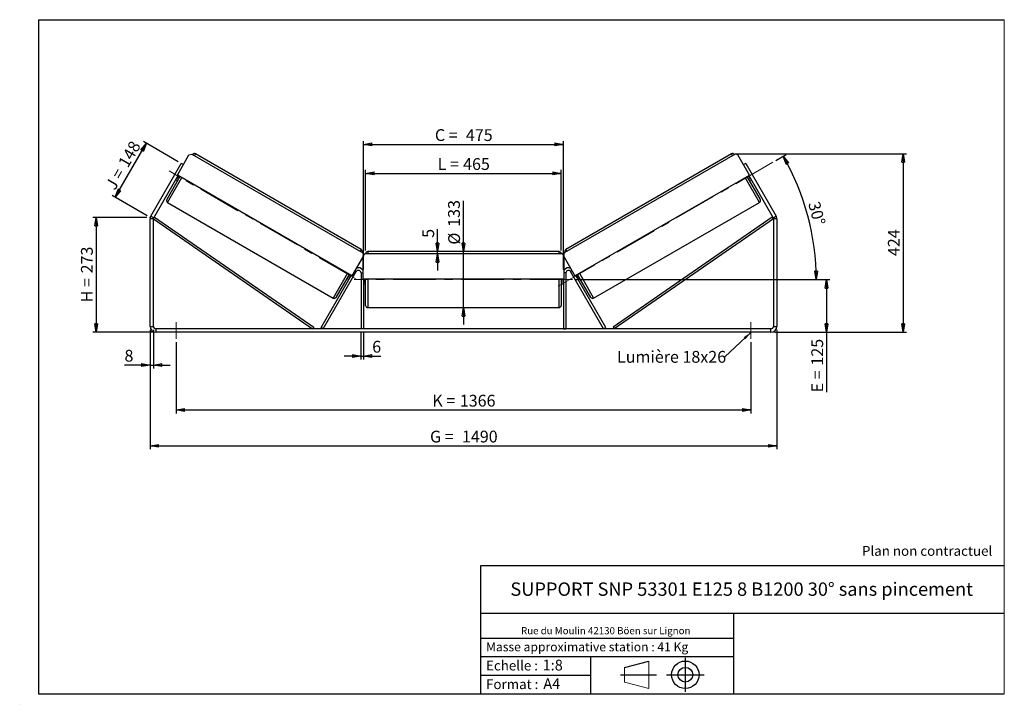
# Model space of a CAD drawing. Units: millimetres. Extents: x -1 to 292, y 2 to 205.
import ezdxf

# ---------------------------------------------------------------- set-up
doc = ezdxf.new("R2010")
doc.units = ezdxf.units.MM
doc.header["$PDSIZE"] = -1
doc.linetypes.add('CENTERX2', pattern=[20.32, 12.7, -2.54, 2.54, -2.54])
doc.layers.add('SLD-0', color=7, linetype='Continuous')
doc.styles.add('SLDTEXTSTYLE0', font='TXT', dxfattribs={"width": 0.75})
doc.styles.add('SLDTEXTSTYLE2', font='TXT', dxfattribs={"width": 0.666667})
doc.dimstyles.new('SLDDIMSTYLE0', dxfattribs={"dimtxt": 3.501, "dimasz": 2.5, "dimexe": 0, "dimexo": 0.0625, "dimgap": 0.87525, "dimtad": 1, "dimdec": 0, "dimlfac": 8, "dimrnd": 1e-09, "dimzin": 12, "dimdsep": 46, "dimtxsty": 'SLDTEXTSTYLE0', "dimblk1": 'CLOSED', "dimblk2": 'CLOSED', "dimsah": 1, "dimcen": 0.09, "dimadec": 0, "dimazin": 3, "dimtfac": 1, "dimtofl": 0, "dimtmove": 0, "dimatfit": 3, "dimldrblk": 'CLOSED', "dimfxl": 0, "dimfrac": 2, "dimtolj": 1, "dimtzin": 12, "dimarcsym": 0})
doc.dimstyles.new('SLDDIMSTYLE1', dxfattribs={"dimtxt": 3.501, "dimasz": 2.5, "dimexe": 0, "dimexo": 0.0625, "dimgap": 0.87525, "dimtad": 1, "dimdec": 0, "dimlfac": 8, "dimrnd": 1e-09, "dimzin": 12, "dimdsep": 46, "dimtxsty": 'SLDTEXTSTYLE0', "dimblk1": 'CLOSED', "dimblk2": 'CLOSED', "dimsah": 1, "dimcen": 0.09, "dimadec": 0, "dimazin": 3, "dimtfac": 1, "dimtmove": 0, "dimatfit": 0, "dimldrblk": 'CLOSED', "dimfxl": 0, "dimfrac": 2, "dimtolj": 1, "dimtzin": 12, "dimarcsym": 0})
doc.dimstyles.new('SLDDIMSTYLE2', dxfattribs={"dimtxt": 3.501, "dimasz": 2.5, "dimexe": 0, "dimexo": 0.0625, "dimgap": 0.87525, "dimtad": 1, "dimdec": 4, "dimlfac": 8, "dimzin": 12, "dimdsep": 46, "dimtxsty": 'SLDTEXTSTYLE0', "dimblk1": 'CLOSED', "dimblk2": 'CLOSED', "dimsah": 1, "dimcen": 0.09, "dimadec": 0, "dimazin": 3, "dimtfac": 1, "dimtofl": 0, "dimtmove": 0, "dimatfit": 3, "dimldrblk": 'CLOSED', "dimfxl": 0, "dimfrac": 2, "dimtolj": 1, "dimtzin": 12, "dimarcsym": 0})
doc.dimstyles.new('SLDDIMSTYLE3', dxfattribs={"dimtxt": 0.18, "dimasz": 2.5, "dimexe": 0, "dimexo": 0.0625, "dimgap": 0, "dimtad": 0, "dimtih": 1, "dimtoh": 1, "dimdec": 0, "dimrnd": 1e-09, "dimzin": 0, "dimdsep": 46, "dimtxsty": 'Standard', "dimsah": 1, "dimcen": 0.09, "dimadec": 0, "dimazin": 0, "dimtfac": 2.5, "dimtdec": 0, "dimtofl": 0, "dimtmove": 0, "dimatfit": 3, "dimfxl": 0, "dimfrac": 2, "dimtolj": 1, "dimtzin": 0, "dimarcsym": 0})

# ---------------------------------------------------------------- blocks, each defined once
blk = doc.blocks.new('Bloc1')
at = {"color": 7, "linetype": 'Continuous', "lineweight": 0}
blk.add_point((27.17, 41.63), dxfattribs=at)
at = {"layer": 'SLD-0'}
for p, q in [((9.1, 43.82), (16.35, 45.7)), ((27.17, 46.64), (27.17, 36.52)), ((7.87, 41.63), (18.56, 41.63)), ((21.6, 41.63), (32.77, 41.63))]:
    blk.add_line(p, q, dxfattribs=at)
at = {"layer": 'SLD-0', "color": 7, "linetype": 'Continuous', "lineweight": 18}
for p, q in [((16.35, 45.7), (16.35, 37.56)), ((9.1, 39.44), (9.1, 43.82)), ((9.1, 39.44), (16.35, 37.56))]:
    blk.add_line(p, q, dxfattribs=at)
at = {"layer": 'SLD-0'}
for radius in [4.07, 2.19]:
    blk.add_circle((27.17, 41.63), radius, dxfattribs=at)
blk = doc.blocks.new('SW_NOTE_0')
at = {"color": 0, "linetype": 'Continuous', "lineweight": 0, "insert": (28.37, -0.09), "char_height": 2.1167, "attachment_point": 2, "style": 'SLDTEXTSTYLE0'}
blk.add_mtext('Rue du Moulin 42130 Böen sur Lignon', dxfattribs=at)
blk = doc.blocks.new('_Closed')
at = {"color": 0, "linetype": 'ByBlock', "lineweight": -2}
for p, q in [((-1, 0.166667), (0, 0)), ((-1, 0.166667), (-1, -0.166667)), ((0, 0), (-1, -0.166667)), ((0, 0), (-1, 0))]:
    blk.add_line(p, q, dxfattribs=at)
blk = doc.blocks.new('_D')
at = {"layer": 'SLD-0'}
for p, q in [((37.17, 146.29), (21.17, 146.29)), ((22.17, 146.29), (22.17, 112.2)), ((38.92, 112.2), (21.17, 112.2))]:
    blk.add_line(p, q, dxfattribs=at)
at = {"layer": 'SLD-0', "xscale": 2.5, "yscale": 2.5}
for p, rotation in [((22.17, 146.29), 90.0000000000004), ((22.17, 112.2), 270.0000000000004)]:
    blk.add_blockref('_Closed', p, dxfattribs=dict(at, rotation=rotation))
at = {"layer": 'SLD-0', "char_height": 3.501, "attachment_point": 1, "rotation": 90}
for s, insert, style in [('273', (17.65, 129.67), 'SLDTEXTSTYLE0'), ('H =', (17.65, 121.06), 'SLDTEXTSTYLE2')]:
    blk.add_mtext(s, dxfattribs=dict(at, insert=insert, style=style))
blk = doc.blocks.new('_D_1')
at = {"layer": 'SLD-0'}
for p, q in [((27.83, 152.26), (37.09, 168.3)), ((46.56, 162.83), (36.23, 168.8)), ((37.3, 146.79), (26.96, 152.76))]:
    blk.add_line(p, q, dxfattribs=at)
at = {"layer": 'SLD-0', "xscale": 2.5, "yscale": 2.5}
for p, rotation in [((37.09, 168.3), 60.00000000000049), ((27.83, 152.26), 240.0000000000005)]:
    blk.add_blockref('_Closed', p, dxfattribs=dict(at, rotation=rotation))
at = {"layer": 'SLD-0', "char_height": 3.501, "attachment_point": 1, "rotation": 60}
for s, insert, style in [('148', (28.53, 162.5), 'SLDTEXTSTYLE0'), ('J =', (24.69, 155.86), 'SLDTEXTSTYLE2')]:
    blk.add_mtext(s, dxfattribs=dict(at, insert=insert, style=style))
blk = doc.blocks.new('_D_2')
at = {"layer": 'SLD-0', "color": 7}
for p, q in [((211.92, 165.16), (262.93, 165.16)), ((261.93, 165.16), (261.93, 112.2)), ((223.67, 112.2), (262.93, 112.2))]:
    blk.add_line(p, q, dxfattribs=at)
at = {"layer": 'SLD-0', "color": 7, "xscale": 2.5, "yscale": 2.5}
for p, rotation in [((261.93, 165.16), 90.0000000000004), ((261.93, 112.2), 270.0000000000004)]:
    blk.add_blockref('_Closed', p, dxfattribs=dict(at, rotation=rotation))
at = {"layer": 'SLD-0', "color": 7, "insert": (257.42, 134.8), "char_height": 3.501, "attachment_point": 1, "rotation": 90, "style": 'SLDTEXTSTYLE0'}
blk.add_mtext('424', dxfattribs=at)
blk = doc.blocks.new('_D_3')
at = {"layer": 'SLD-0', "color": 7}
for p, q in [((38.17, 112.95), (38.17, 77.45)), ((224.42, 112.95), (224.42, 77.45)), ((38.17, 78.45), (224.42, 78.45))]:
    blk.add_line(p, q, dxfattribs=at)
at = {"layer": 'SLD-0', "color": 7, "xscale": 2.5, "yscale": 2.5, "rotation": 180.0000000000004}
blk.add_blockref('_Closed', (38.17, 78.45, 1.03), dxfattribs=at)
at = {"layer": 'SLD-0', "color": 7, "xscale": 2.5, "yscale": 2.5}
blk.add_blockref('_Closed', (224.42, 78.45, 1.03), dxfattribs=at)
at = {"layer": 'SLD-0', "color": 7, "char_height": 3.501, "attachment_point": 1}
for s, insert, style in [('G =', (121.37, 82.96), 'SLDTEXTSTYLE2'), ('1490', (130.86, 82.96), 'SLDTEXTSTYLE0')]:
    blk.add_mtext(s, dxfattribs=dict(at, insert=insert, style=style))
blk = doc.blocks.new('_D_4')
at = {"layer": 'SLD-0', "color": 7}
for p, q in [((45.92, 109.2), (45.92, 88.11)), ((216.67, 109.2), (216.67, 88.11)), ((45.92, 89.11), (216.67, 89.11))]:
    blk.add_line(p, q, dxfattribs=at)
at = {"layer": 'SLD-0', "color": 7, "xscale": 2.5, "yscale": 2.5, "rotation": 180.0000000000004}
blk.add_blockref('_Closed', (45.92, 89.11, 1.03), dxfattribs=at)
at = {"layer": 'SLD-0', "color": 7, "xscale": 2.5, "yscale": 2.5}
blk.add_blockref('_Closed', (216.67, 89.11, 1.03), dxfattribs=at)
at = {"layer": 'SLD-0', "color": 7, "char_height": 3.501, "attachment_point": 1}
for s, insert, style in [('K =', (122.03, 93.62), 'SLDTEXTSTYLE2'), ('1366', (130.21, 93.62), 'SLDTEXTSTYLE0')]:
    blk.add_mtext(s, dxfattribs=dict(at, insert=insert, style=style))
blk = doc.blocks.new('_D_5')
at = {"layer": 'SLD-0', "color": 7}
for p, q in [((100.85, 112.2), (100.85, 104.13)), ((101.6, 112.2), (101.6, 104.13)), ((100.85, 105.13), (95.85, 105.13)), ((100.85, 105.13), (101.6, 105.13)), ((101.6, 105.13), (106.77, 105.13))]:
    blk.add_line(p, q, dxfattribs=at)
at = {"layer": 'SLD-0', "color": 7, "xscale": 2.5, "yscale": 2.5}
blk.add_blockref('_Closed', (100.85, 105.13, 1.03), dxfattribs=at)
at = {"layer": 'SLD-0', "color": 7, "xscale": 2.5, "yscale": 2.5, "rotation": 180.0000000000004}
blk.add_blockref('_Closed', (101.6, 105.13, 1.03), dxfattribs=at)
at = {"layer": 'SLD-0', "color": 7, "insert": (104.18, 109.64), "char_height": 3.5, "attachment_point": 1, "style": 'SLDTEXTSTYLE0'}
blk.add_mtext('6', dxfattribs=at)
blk = doc.blocks.new('_D_6')
at = {"layer": 'SLD-0', "color": 7}
for p, q in [((131.29, 136.13), (131.29, 151.26)), ((131.29, 119.51), (131.29, 136.13)), ((131.29, 119.51), (131.29, 114.51))]:
    blk.add_line(p, q, dxfattribs=at)
at = {"layer": 'SLD-0', "color": 7, "xscale": 2.5, "yscale": 2.5}
for p, rotation in [((131.29, 136.13, 1.03), 270.0000000000004), ((131.29, 119.51, 1.03), 90.0000000000004)]:
    blk.add_blockref('_Closed', p, dxfattribs=dict(at, rotation=rotation))
at = {"layer": 'SLD-0', "color": 7, "char_height": 3.501, "attachment_point": 1, "rotation": 90, "style": 'SLDTEXTSTYLE0'}
for s, insert in [('133', (126.73, 143.5)), ('%%c', (126.78, 138.22))]:
    blk.add_mtext(s, dxfattribs=dict(at, insert=insert))
blk = doc.blocks.new('_D_7')
at = {"layer": 'SLD-0', "color": 7}
for p, q in [((102.23, 136.51), (102.23, 160.38)), ((102.23, 159.38), (160.35, 159.38)), ((160.35, 136.51), (160.35, 160.38))]:
    blk.add_line(p, q, dxfattribs=at)
at = {"layer": 'SLD-0', "color": 7, "xscale": 2.5, "yscale": 2.5, "rotation": 180.0000000000004}
blk.add_blockref('_Closed', (102.23, 159.38, 1.03), dxfattribs=at)
at = {"layer": 'SLD-0', "color": 7, "xscale": 2.5, "yscale": 2.5}
blk.add_blockref('_Closed', (160.35, 159.38, 1.03), dxfattribs=at)
at = {"layer": 'SLD-0', "color": 7, "char_height": 3.501, "attachment_point": 1}
for s, insert, style in [('L =', (123.63, 163.89), 'SLDTEXTSTYLE2'), ('465', (131.2, 163.89), 'SLDTEXTSTYLE0')]:
    blk.add_mtext(s, dxfattribs=dict(at, insert=insert, style=style))
blk = doc.blocks.new('_D_8')
at = {"layer": 'SLD-0', "color": 7}
for p, q in [((101.6, 130.82), (101.6, 168.98)), ((101.6, 167.98), (160.98, 167.98)), ((160.98, 130.82), (160.98, 168.98))]:
    blk.add_line(p, q, dxfattribs=at)
at = {"layer": 'SLD-0', "color": 7, "xscale": 2.5, "yscale": 2.5, "rotation": 180.0000000000004}
blk.add_blockref('_Closed', (101.6, 167.98, 1.03), dxfattribs=at)
at = {"layer": 'SLD-0', "color": 7, "xscale": 2.5, "yscale": 2.5}
blk.add_blockref('_Closed', (160.98, 167.98, 1.03), dxfattribs=at)
at = {"layer": 'SLD-0', "color": 7, "char_height": 3.501, "attachment_point": 1}
for s, insert, style in [('C =', (122.81, 172.49), 'SLDTEXTSTYLE2'), ('475', (132.02, 172.49), 'SLDTEXTSTYLE0')]:
    blk.add_mtext(s, dxfattribs=dict(at, insert=insert, style=style))
blk = doc.blocks.new('_D_9')
at = {"layer": 'SLD-0', "color": 7}
for p, q in [((164.73, 127.82), (240.18, 127.82)), ((239.18, 127.82), (239.18, 112.2)), ((223.67, 112.2), (240.18, 112.2)), ((239.18, 112.2), (239.18, 94.36))]:
    blk.add_line(p, q, dxfattribs=at)
at = {"layer": 'SLD-0', "color": 7, "xscale": 2.5, "yscale": 2.5}
for p, rotation in [((239.18, 127.82, 1.03), 90.0000000000004), ((239.18, 112.2, 1.03), 270.0000000000004)]:
    blk.add_blockref('_Closed', p, dxfattribs=dict(at, rotation=rotation))
at = {"layer": 'SLD-0', "color": 7, "char_height": 3.501, "attachment_point": 1, "rotation": 90}
for s, insert, style in [('125', (234.66, 102.28), 'SLDTEXTSTYLE0'), ('E =', (234.66, 94.36), 'SLDTEXTSTYLE2')]:
    blk.add_mtext(s, dxfattribs=dict(at, insert=insert, style=style))
blk = doc.blocks.new('_D_10')
at = {"layer": 'SLD-0', "color": 7}
for p, q in [((38.17, 112.95), (38.17, 101.45)), ((39.17, 112.95), (39.17, 101.45)), ((38.17, 102.45), (30.58, 102.45)), ((38.17, 102.45), (39.17, 102.45)), ((39.17, 102.45), (44.17, 102.45))]:
    blk.add_line(p, q, dxfattribs=at)
at = {"layer": 'SLD-0', "color": 7, "xscale": 2.5, "yscale": 2.5}
blk.add_blockref('_Closed', (38.17, 102.45, 1.03), dxfattribs=at)
at = {"layer": 'SLD-0', "color": 7, "xscale": 2.5, "yscale": 2.5, "rotation": 180.0000000000004}
blk.add_blockref('_Closed', (39.17, 102.45, 1.03), dxfattribs=at)
at = {"layer": 'SLD-0', "color": 7, "insert": (30.58, 106.96), "char_height": 3.5, "attachment_point": 1, "style": 'SLDTEXTSTYLE0'}
blk.add_mtext('8', dxfattribs=at)
blk = doc.blocks.new('_D_11')
at = {"layer": 'SLD-0', "color": 7}
for p, q in [((224.09, 163.16), (227.18, 164.95)), ((164.73, 127.82), (237.13, 127.82))]:
    blk.add_line(p, q, dxfattribs=at)
blk.add_arc((162.87, 127.82), 73.25, 0, 30, dxfattribs=at)
at = {"layer": 'SLD-0', "color": 7, "xscale": 2.5, "yscale": 2.5}
for p, rotation in [((226.31, 164.45, 1.03), 119.0226436356368), ((236.13, 127.82, 1.03), 270.9773563643644)]:
    blk.add_blockref('_Closed', p, dxfattribs=dict(at, rotation=rotation))
at = {"layer": 'SLD-0', "color": 7, "insert": (237.08, 151.35), "char_height": 3.501, "attachment_point": 1, "rotation": 285, "style": 'SLDTEXTSTYLE0'}
blk.add_mtext('30°', dxfattribs=at)
blk = doc.blocks.new('_D_12')
at = {"layer": 'SLD-0', "color": 7}
for p, q in [((123.59, 136.13), (123.59, 142.8)), ((123.59, 135.51), (123.59, 136.13)), ((123.59, 135.51), (123.59, 130.51))]:
    blk.add_line(p, q, dxfattribs=at)
at = {"layer": 'SLD-0', "color": 7, "xscale": 2.5, "yscale": 2.5}
for p, rotation in [((123.59, 136.13, 1.03), 270.0000000000004), ((123.59, 135.51, 1.03), 90.00000000000038)]:
    blk.add_blockref('_Closed', p, dxfattribs=dict(at, rotation=rotation))
at = {"layer": 'SLD-0', "color": 7, "insert": (119.08, 140.22), "char_height": 3.5, "attachment_point": 1, "rotation": 90, "style": 'SLDTEXTSTYLE0'}
blk.add_mtext('5', dxfattribs=at)
blk = doc.blocks.new('SW_NOTE_0_1')
at = {"layer": 'SLD-0', "color": 0, "insert": (-32.07, 1.79), "char_height": 3.5, "attachment_point": 1, "style": 'SLDTEXTSTYLE0'}
blk.add_mtext('Lumière 18x26', dxfattribs=at)

msp = doc.modelspace()

# ---------------------------------------------------------------- linework, layer by layer
at = {"color": 7, "linetype": 'Continuous', "lineweight": 18}
for p, q in [((292, 205), (5, 205)), ((5, 205), (5, 4.867368)), ((292, 4.867368), (292, 205)), ((4.937878, 61.166738), (5, 61.166738))]:
    msp.add_line(p, q, dxfattribs=at)
at = {"color": 7, "linetype": 'Continuous', "lineweight": 25}
for p, q in [((46.297418, 158.87458), (49.734918, 164.828505)), ((49.734918, 164.828505), (50.588683, 165.057271)), ((50.588683, 165.057271), (101.359423, 135.744771)), ((100.914151, 136.723537), (51.658956, 165.161037)), ((211.995014, 165.057271), (161.224275, 135.744771)), ((210.924742, 165.161037), (161.669547, 136.723537)), ((212.84878, 164.828505), (211.995014, 165.057271)), ((216.28628, 158.87458), (212.84878, 164.828505)), ((38.401304, 146.698111), (47.429149, 162.334796)), ((48.078668, 161.959796), (47.429149, 162.334796)), ((215.154549, 162.334796), (214.50503, 161.959796)), ((215.154549, 162.334796), (224.182393, 146.698111)), ((39.26733, 146.198111), (46.513924, 158.74958)), ((47.05519, 158.43708), (43.11769, 151.61713)), ((46.622177, 158.68708), (46.082088, 157.751618)), ((98.150689, 128.93708), (46.297418, 158.87458)), ((164.433009, 128.93708), (216.28628, 158.87458)), ((215.528508, 158.43708), (219.466008, 151.61713)), ((215.961521, 158.68708), (216.50161, 157.751618)), ((216.069774, 158.74958), (223.316368, 146.198111)), ((45.795174, 157.504669), (46.33644, 157.192169)), ((45.973835, 157.814118), (46.082088, 157.751618)), ((216.247258, 157.192169), (216.788524, 157.504669)), ((216.609863, 157.814118), (216.50161, 157.751618)), ((43.346456, 150.763365), (92.601651, 122.325865)), ((169.982047, 122.325865), (219.237242, 150.763365)), ((38.401304, 146.698111), (39.26733, 146.198111)), ((39.166849, 145.823111), (39.52161, 146.337669)), ((39.52161, 146.337669), (86.845118, 113.710477)), ((223.062087, 146.337669), (175.73858, 113.710477)), ((223.416849, 145.823111), (223.062087, 146.337669)), ((223.316368, 146.198111), (224.182393, 146.698111)), ((39.166849, 145.823111), (38.166849, 145.823111)), ((38.166849, 113.945919), (38.166849, 145.823111)), ((39.166849, 145.823111), (86.490356, 113.195919)), ((39.166849, 113.945919), (39.166849, 145.823111)), ((223.416849, 145.823111), (176.093342, 113.195919)), ((224.416849, 145.823111), (223.416849, 145.823111)), ((223.416849, 145.823111), (223.416849, 113.945919)), ((224.416849, 145.823111), (224.416849, 113.945919)), ((101.588189, 134.891005), (98.150689, 128.93708)), ((101.979349, 135.508419), (101.354349, 134.883419)), ((101.354349, 134.883419), (101.354349, 128.008419)), ((101.359423, 135.744771), (101.588189, 134.891005)), ((160.604349, 135.508419), (101.979349, 135.508419)), ((159.729349, 136.133419), (102.854349, 136.133419)), ((161.229349, 134.883419), (160.604349, 135.508419)), ((161.224275, 135.744771), (160.995509, 134.891005)), ((160.995509, 134.891005), (164.433009, 128.93708)), ((161.229349, 128.008419), (161.229349, 134.883419)), ((88.990356, 113.570919), (97.934182, 129.06208)), ((89.639875, 113.195919), (99.45483, 130.195919)), ((93.455416, 122.55463), (97.392916, 129.37458)), ((97.825929, 129.12458), (97.28584, 128.189118)), ((100.854349, 129.820919), (100.854349, 113.195919)), ((161.729349, 129.820919), (161.729349, 113.195919)), ((172.943822, 113.195919), (163.128868, 130.195919)), ((173.593342, 113.570919), (164.649515, 129.06208)), ((164.757769, 129.12458), (165.297858, 128.189118)), ((169.128281, 122.55463), (165.190781, 129.37458)), ((96.674166, 128.129669), (97.215432, 127.817169)), ((97.394093, 128.126618), (97.28584, 128.189118)), ((101.354349, 128.008419), (161.229349, 128.008419)), ((101.604349, 128.008419), (101.604349, 113.195919)), ((101.604349, 126.928241), (101.729349, 126.928241)), ((101.604349, 126.570919), (102.229349, 126.570919)), ((101.729349, 128.008419), (101.729349, 126.928241)), ((102.229349, 127.820919), (102.229349, 128.008419)), ((102.229349, 120.133419), (102.229349, 127.820919)), ((160.354349, 128.008419), (160.354349, 120.133419)), ((160.354349, 126.570919), (160.979349, 126.570919)), ((160.854349, 128.008419), (160.854349, 126.928241)), ((160.979349, 126.928241), (160.854349, 126.928241)), ((160.979349, 128.008419), (160.979349, 113.195919)), ((165.189605, 128.126618), (165.297858, 128.189118)), ((165.368265, 127.817169), (165.909531, 128.129669)), ((102.854349, 119.508419), (159.729349, 119.508419)), ((38.166849, 113.945919), (39.166849, 113.945919)), ((39.916849, 113.195919), (39.916849, 112.195919)), ((222.666849, 113.195919), (39.916849, 113.195919)), ((222.666849, 112.195919), (39.916849, 112.195919)), ((86.845118, 113.710477), (86.490356, 113.195919)), ((89.639875, 113.195919), (88.990356, 113.570919)), ((101.604349, 113.195919), (100.854349, 113.195919)), ((160.979349, 113.195919), (161.729349, 113.195919)), ((172.943822, 113.195919), (173.593342, 113.570919)), ((175.73858, 113.710477), (176.093342, 113.195919)), ((222.666849, 112.195919), (222.666849, 113.195919)), ((223.416849, 113.945919), (224.416849, 113.945919))]:
    msp.add_line(p, q, dxfattribs=at)
at = {"color": 8, "linetype": 'Continuous', "lineweight": 25}
for p, q in [((51.346456, 164.619771), (51.658956, 165.161037)), ((211.237242, 164.619771), (210.924742, 165.161037)), ((43.346456, 150.763365), (47.596456, 158.12458)), ((219.237242, 150.763365), (214.987242, 158.12458)), ((100.914151, 136.723537), (100.601651, 136.182271)), ((102.854349, 136.133419), (102.854349, 135.508419)), ((159.729349, 135.508419), (159.729349, 136.133419)), ((161.669547, 136.723537), (161.982047, 136.182271)), ((96.851651, 129.68708), (92.601651, 122.325865)), ((99.021817, 130.445919), (99.45483, 130.195919)), ((100.854349, 129.820919), (101.354349, 129.820919)), ((161.729349, 129.820919), (161.229349, 129.820919)), ((163.561881, 130.445919), (163.128868, 130.195919)), ((165.732047, 129.68708), (169.982047, 122.325865)), ((102.854349, 128.008419), (102.854349, 127.820919)), ((102.854349, 127.820919), (102.854349, 119.508419)), ((159.729349, 119.508419), (159.729349, 128.008419))]:
    msp.add_line(p, q, dxfattribs=at)
at = {"color": 7, "linetype": 'Continuous', "lineweight": 25}
for centre, radius, start, end in [((51.346456, 164.619771), 0.625, 60, 150), ((211.237242, 164.619771), 0.625, 30, 120), ((43.658956, 151.30463), 0.625, 150, 240), ((218.924742, 151.30463), 0.625, 300, 30), ((39.916849, 145.823111), 1.75, 150, 180), ((222.666849, 145.823111), 1.75, 0, 30), ((39.916849, 145.823111), 0.75, 150, 180), ((222.666849, 145.823111), 0.75, 0, 30), ((100.601651, 136.182271), 0.625, 330, 60), ((102.854349, 135.508419), 0.625, 90, 180), ((159.729349, 135.508419), 0.625, 0, 90), ((161.982047, 136.182271), 0.625, 120, 210), ((100.104349, 129.820919), 1.5, 33.55730976, 116.44269024), ((100.104349, 129.820919), 0.75, 0, 150), ((162.479349, 129.820919), 1.5, 63.55730976, 146.44269024), ((162.479349, 129.820919), 0.75, 30, 180), ((92.914151, 122.86713), 0.625, 240, 330), ((102.854349, 120.133419), 0.625, 180, 270), ((159.729349, 120.133419), 0.625, 270, 0), ((169.669547, 122.86713), 0.625, 210, 300), ((39.916849, 113.945919), 1.75, 180, 270), ((39.916849, 113.945919), 0.75, 180, 270), ((222.666849, 113.945919), 1.75, 270, 0), ((222.666849, 113.945919), 0.75, 270, 0)]:
    msp.add_arc(centre, radius, start, end, dxfattribs=at)
at = {"layer": 'SLD-0'}
for p, q in [((5, 205), (292, 205)), ((5, 205), (5, 4.867368)), ((-0.558262, 1.712081), (-0.530377, 1.712081))]:
    msp.add_line(p, q, dxfattribs=at)
at = {"layer": 'SLD-0', "color": 7, "linetype": 'CENTERX2', "lineweight": 18}
for p, q in [((223.218992, 162.660677), (157.687797, 124.826224)), ((99.46423, 127.962201), (43.822098, 160.087201)), ((163.729349, 127.820919), (98.854349, 127.820919)), ((45.916849, 115.195919), (45.916849, 110.195919)), ((216.666849, 115.195919), (216.666849, 110.195919))]:
    msp.add_line(p, q, dxfattribs=at)
at = {"layer": 'SLD-0', "color": 7}
for p, q in [((212.459205, 42.875168), (136.386506, 42.875168)), ((136.386506, 42.875168), (136.386506, 4.867368)), ((292, 42.875168), (212.459205, 42.875168)), ((292, 28.624805), (136.386506, 28.624805)), ((211.672183, 4.867368), (211.672183, 28.624805)), ((136.386506, 21.367368), (211.672183, 21.367368)), ((136.386506, 15.867368), (211.672183, 15.867368)), ((168.999609, 15.867368), (168.999609, 4.867368)), ((136.386506, 10.367368), (168.999609, 10.367368)), ((5, 4.867368), (292, 4.867368))]:
    msp.add_line(p, q, dxfattribs=at)
for p in [(210.924742, 165.161037), (38.166849, 146.292022)]:
    msp.add_point(p, dxfattribs=at)

# ---------------------------------------------------------------- block references
at = {"color": 7, "linetype": 'Continuous', "lineweight": 0}
msp.add_blockref('SW_NOTE_0', (145.201705, 24.718567), dxfattribs=at)
at = {"color": 7, "linetype": 'Continuous'}
msp.add_blockref('Bloc1', (170.048763, -31.144687), dxfattribs=at)
at = {"layer": 'SLD-0', "color": 7}
msp.add_blockref('SW_NOTE_0_1', (209.003488, 104.848985), dxfattribs=at)

# ---------------------------------------------------------------- texts
at = {"color": 7, "linetype": 'Continuous', "lineweight": 0, "attachment_point": 1, "style": 'SLDTEXTSTYLE0'}
for s, insert, char_height in [('Masse approximative station : 41 Kg', (138.012593, 20.085451), 2.64583333), ('Echelle :', (138.012593, 14.671554), 2.9104167), ('1:8', (154.81115, 14.934715), 3.175), ('Format :', (138.012593, 9.134952), 2.9104167), ('A4', (155.028696, 9.398113), 3.175)]:
    msp.add_mtext(s, dxfattribs=dict(at, insert=insert, char_height=char_height))
at = {"layer": 'SLD-0', "color": 7, "style": 'SLDTEXTSTYLE0'}
for s, insert, char_height, attachment_point in [('Plan non contractuel', (249.709504, 48.71285), 2.91041667, 1), ('SUPPORT SNP 53301 E125 8 B1200 30° sans pincement', (213.978234, 37.894057), 3.96875, 2)]:
    msp.add_mtext(s, dxfattribs=dict(at, insert=insert, char_height=char_height, attachment_point=attachment_point))

# ---------------------------------------------------------------- dimensions: what is measured, and where the dimension line sits
at = {"layer": 'SLD-0', "color": 7}
for base, p1, p2, text, picture, middle in [((160.979349, 167.978519), (101.604349, 129.820919), (160.979349, 129.820919), 'C = <>', '_D_8', (131.291849, 167.978519)), ((160.354349, 159.378652), (102.229349, 135.508419), (160.354349, 135.508419), 'L = <>', '_D_7', (131.291849, 159.378652)), ((224.416849, 78.445919), (38.166849, 113.945919), (224.416849, 113.945919), 'G = <>', '_D_3', (131.291849, 78.445919)), ((216.666849, 89.110205), (45.916849, 110.195919), (216.666849, 110.195919), 'K = <>', '_D_4', (131.291849, 89.110205))]:
    dim = msp.add_linear_dim(base=base, p1=p1, p2=p2, text=text, dimstyle='SLDDIMSTYLE0', dxfattribs=at)
    dim.commit()
    dim.dimension.update_dxf_attribs({"geometry": picture, "text_midpoint": middle, "dimtype": 160})
at = {"layer": 'SLD-0'}
for base, p2, angle, text, picture, middle in [((37.091665, 168.303145), (47.429149, 162.334796), 60, 'J = <>', '_D_1', (32.460515, 160.281758)), ((22.166849, 112.195919), (39.916849, 112.195919), 90, 'H = <>', '_D', (22.166849, 129.243971))]:
    dim = msp.add_linear_dim(base=base, p1=(38.166849, 146.292022), p2=p2, angle=angle, text=text, dimstyle='SLDDIMSTYLE0', dxfattribs=at)
    dim.commit()
    dim.dimension.update_dxf_attribs({"geometry": picture, "text_midpoint": middle, "dimtype": 160})
at = {"layer": 'SLD-0', "color": 7}
dim = msp.add_angular_dim_2l(base=(233.629403, 146.779568), line1=((223.218992, 162.660677), (157.687797, 124.826224)), line2=((163.729349, 127.820919), (98.854349, 127.820919)), dimstyle='SLDDIMSTYLE2', dxfattribs=at)
dim.commit()
dim.dimension.update_dxf_attribs({"geometry": '_D_11', "text_midpoint": (233.629403, 146.779568), "dimtype": 162})
for base, p1, p2, dimstyle, picture, middle in [((261.92896, 112.195919), (210.924742, 165.161037), (222.666849, 112.195919), 'SLDDIMSTYLE0', '_D_2', (261.92896, 138.678478)), ((123.594122, 136.133419), (101.979349, 135.508419), (102.854349, 136.133419), 'SLDDIMSTYLE1', '_D_12', (123.594122, 141.511376))]:
    dim = msp.add_linear_dim(base=base, p1=p1, p2=p2, angle=90, dimstyle=dimstyle, dxfattribs=at)
    dim.commit()
    dim.dimension.update_dxf_attribs({"geometry": picture, "text_midpoint": middle, "dimtype": 160})
for base, p1, p2, text, dimstyle, picture, middle in [((131.291849, 136.133419), (102.854349, 119.508419), (102.854349, 136.133419), '%%c<>', 'SLDDIMSTYLE1', '_D_6', (131.291849, 144.743371)), ((239.177022, 112.195919), (163.729349, 127.820919), (222.666849, 112.195919), 'E = <>', 'SLDDIMSTYLE0', '_D_9', (239.177022, 102.195919))]:
    dim = msp.add_linear_dim(base=base, p1=p1, p2=p2, angle=90, text=text, dimstyle=dimstyle, dxfattribs=at)
    dim.commit()
    dim.dimension.update_dxf_attribs({"geometry": picture, "text_midpoint": middle, "dimtype": 160})
for base, p1, p2, picture, middle in [((39.166849, 102.445919), (38.166849, 113.945919), (39.166849, 113.945919), '_D_10', (31.87056, 102.445919)), ((101.604349, 105.129611), (100.854349, 113.195919), (101.604349, 113.195919), '_D_5', (105.478288, 105.129611))]:
    dim = msp.add_linear_dim(base=base, p1=p1, p2=p2, dimstyle='SLDDIMSTYLE1', dxfattribs=at)
    dim.commit()
    dim.dimension.update_dxf_attribs({"geometry": picture, "text_midpoint": middle, "dimtype": 160})

# ---------------------------------------------------------------- leaders
msp.add_leader([(216.666849, 112.147893), (209.003488, 104.848985)], dimstyle='SLDDIMSTYLE3', dxfattribs=at)

doc.saveas('drawing.dxf')
